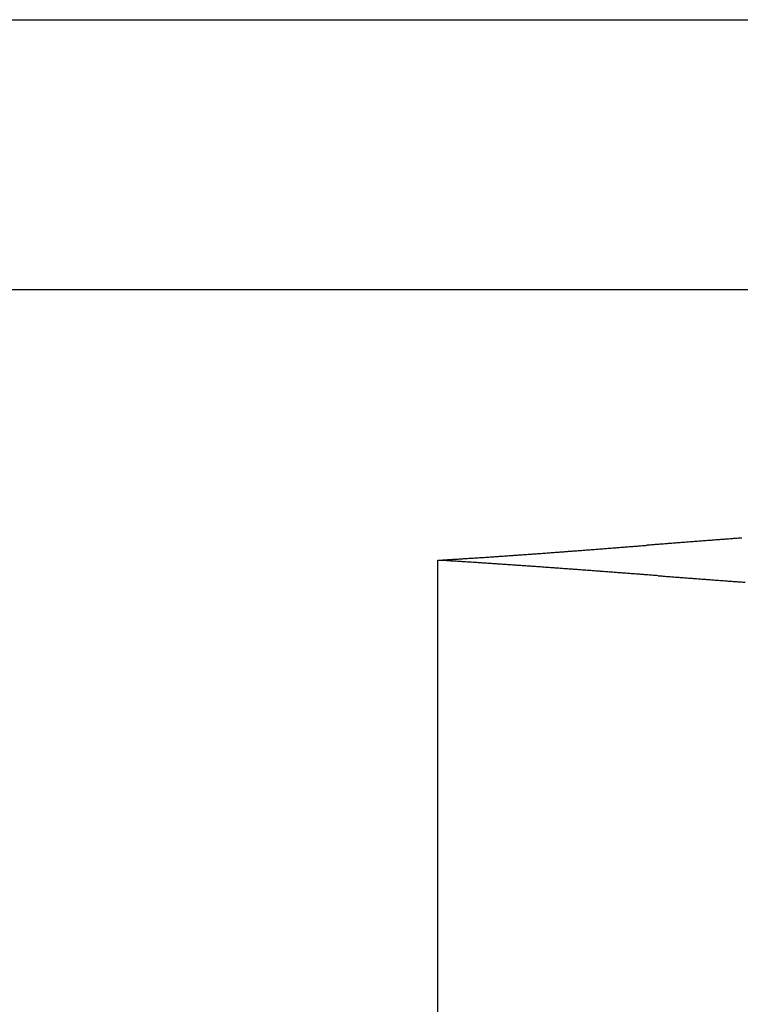
# Model space of a CAD drawing. Extents: x 157 to 378, y 109 to 241.
# Drawn here: x 351 to 355, y 144 to 149 of the extents above; entities that cross this region are included whole.
import ezdxf

# ---------------------------------------------------------------- set-up
doc = ezdxf.new("R2010")
doc.units = 0
doc.header["$MEASUREMENT"] = 0
doc.linetypes.add('HIDDENNEW0', pattern=[4.5, 1.5, -1.5, 1.5])
doc.layers.add('SEZIONI', color=4, linetype='HIDDENNEW0')

msp = doc.modelspace()

# ---------------------------------------------------------------- linework, layer by layer
at = {"layer": 'SEZIONI', "color": 7, "linetype": 'Continuous'}
for p, q in [((347.952, 149.3094), (356.452, 149.3094)), ((356.452, 147.8094), (347.952, 147.8094)), ((352.952, 146.3094), (352.9783, 146.3109)), ((352.952, 130.3094), (352.952, 146.3094)), ((352.952, 146.3094), (352.9789, 146.3078))]:
    msp.add_line(p, q, dxfattribs=at)
for centre, radius, start, end in [((377.9379, -159.823), 307.1408, 94.424507, 94.429437), ((373.6254, -103.8718), 251.0237, 94.422282, 94.428316), ((370.3383, -60.9768), 208.0029, 94.423332, 94.430612), ((368.1813, -33.7238), 180.6648, 94.3995, 94.407884), ((366.4135, -10.3647), 157.2389, 94.400541, 94.410171), ((365.1436, 5.7706), 141.0537, 94.378373, 94.389107), ((364.0488, 20.3489), 126.4344, 94.376093, 94.388074), ((363.2157, 31.039), 115.7119, 94.35558, 94.368665), ((362.4369, 41.0316), 105.6889, 94.331697, 94.346029), ((361.8909, 48.6155), 98.0855, 94.332785, 94.348222), ((361.3283, 55.889), 90.7903, 94.30891, 94.325592), ((360.8978, 61.5492), 85.1138, 94.288368, 94.306156), ((360.4764, 67.079), 79.5679, 94.264506, 94.28354), ((360.1487, 71.4656), 75.1691, 94.243945, 94.264085), ((359.8232, 75.8108), 70.8117, 94.220097, 94.241484), ((359.5672, 79.3107), 67.3024, 94.199517, 94.22201), ((349.4007, 202.5682), 56.3717, 274.17571, 274.20256), ((349.2296, 205.2882), 59.097, 274.17474, 274.200365), ((349.0393, 207.9071), 61.7228, 274.198501, 274.223027), ((348.7733, 211.2361), 65.0623, 274.240769, 274.264046), ((348.5589, 214.4506), 68.2839, 274.24293, 274.265101), ((348.2287, 218.5369), 72.3834, 274.285175, 274.3061), ((347.9526, 222.5369), 76.3928, 274.287352, 274.307171), ((347.5638, 227.6832), 81.5539, 274.307965, 274.326537), ((347.1688, 232.7995), 86.6854, 274.33177, 274.349237), ((346.6911, 239.4428), 93.3458, 274.332393, 274.348613), ((346.1251, 246.2884), 100.2146, 274.374526, 274.389641), ((345.4635, 255.2263), 109.1769, 274.376805, 274.390674), ((344.7674, 264.6968), 118.6729, 274.375701, 274.388465), ((343.7633, 277.447), 131.4626, 274.399597, 274.411116), ((342.6634, 291.4096), 145.4684, 274.420092, 274.430506), ((341.2273, 311.0537), 165.1648, 274.400772, 274.40994), ((339.3736, 333.6853), 187.8719, 274.442873, 274.450936), ((336.8231, 367.8192), 222.1009, 274.423563, 274.430381), ((333.4352, 410.6261), 265.0415, 274.445729, 274.451442), ((327.7318, 484.4049), 339.0404, 274.444671, 274.449139), ((319.1276, 595.2125), 450.1816, 274.446904, 274.450267), ((298.6295, 859.2995), 715.0629, 274.4458455, 274.447964), ((238.2871, 1634.9909), 1493.0978, 274.4480785, 274.4490927), ((862.5573, -6391.3051), 6557.4388, 94.44678923, 94.44702024), ((442.1128, -984.2342), 1134.046, 94.4479179, 94.4492532), ((399.693, -438.6433), 586.8086, 94.4472953, 94.4498759), ((386.0791, -263.4698), 411.1068, 94.445062, 94.448747), ((351.1239, 177.6691), 31.413, 273.38442, 273.43259), ((350.7587, 109.3061), 37.0683, 86.52432, 86.56613), ((351.1348, 177.3372), 31.081, 273.44914, 273.49782), ((350.7799, 109.6177), 36.7559, 86.48571, 86.52792), ((351.1173, 177.6688), 31.413, 273.4927, 273.54087), ((350.7521, 109.1672), 37.2073, 86.44373, 86.48543), ((351.0498, 178.7976), 32.5439, 273.53685, 273.58334), ((350.6635, 107.7121), 38.6651, 86.40621, 86.44639), ((350.9956, 179.6741), 33.4221, 273.58213, 273.62739), ((350.5909, 106.5711), 39.8084, 86.36593, 86.40497), ((350.9428, 180.5324), 34.2819, 273.62462, 273.66877), ((350.5202, 105.4835), 40.8982, 86.32563, 86.36365), ((350.876, 181.3699), 35.122, 273.69009, 273.73318), ((350.4484, 104.3874), 41.9968, 86.28669, 86.32374), ((350.8204, 182.4244), 36.1779, 273.71236, 273.7542), ((350.3739, 103.042), 43.3442, 86.26758, 86.30349), ((350.7551, 183.3859), 37.1417, 273.75763, 273.79836), ((350.2716, 101.7734), 44.6167, 86.20772, 86.24263), ((350.6913, 184.547), 38.3044, 273.77845, 273.81796), ((350.2035, 100.328), 46.0635, 86.20827, 86.24208), ((350.6012, 185.6296), 39.3906, 273.84391, 273.88234), ((350.5245, 186.9147), 40.678, 273.86763, 273.90483), ((350.4359, 188.1567), 41.923, 273.90997, 273.94608), ((350.3449, 189.6127), 43.3819, 273.93371, 273.9686), ((350.2411, 191.0251), 44.7981, 273.97603, 274.00982), ((350.1147, 192.7102), 46.4879, 274.0199, 274.05247), ((350.0098, 194.2967), 48.0778, 274.04361, 274.07509), ((349.8792, 196.2616), 50.047, 274.06431, 274.09457), ((349.7336, 198.1049), 51.8961, 274.10966, 274.13883), ((349.5963, 200.3969), 54.192, 274.10872, 274.13666), ((350.0881, 98.9246), 47.4714, 86.14849, 86.18134), ((349.9877, 97.2883), 49.1108, 86.12803, 86.15978), ((349.8921, 95.7038), 50.6981, 86.11036, 86.14113), ((349.7554, 93.8531), 52.5538, 86.06892, 86.09861), ((349.6225, 92.075), 54.3368, 86.02887, 86.0576), ((349.4827, 89.959), 56.4574, 86.00843, 86.03608), ((349.3483, 87.9199), 58.5009, 85.9894, 86.016094), ((349.1826, 85.4557), 60.9707, 85.970438, 85.996062), ((349.0222, 83.1134), 63.3184, 85.949952, 85.974626), ((348.7995, 80.2581), 66.1824, 85.908567, 85.932175), ((348.6309, 77.4856), 68.9598, 85.910533, 85.933198), ((348.3652, 74.1454), 72.3105, 85.867653, 85.889261), ((348.132, 70.887), 75.5772, 85.848678, 85.86936), ((347.8732, 66.9343), 79.5383, 85.849193, 85.868845), ((347.5595, 63.0685), 83.4167, 85.807758, 85.826497), ((347.2335, 58.2688), 88.2274, 85.806739, 85.824451), ((346.8779, 53.4666), 93.0427, 85.787782, 85.804584), ((346.4257, 47.4738), 99.0526, 85.765804, 85.78158), ((346.0075, 41.483), 105.0578, 85.764709, 85.779578), ((345.4214, 33.7434), 112.8196, 85.744263, 85.75811), ((344.8195, 25.8703), 120.7157, 85.723759, 85.736701), ((344.0769, 15.6057), 131.007, 85.722705, 85.734625), ((343.3032, 4.9325), 141.7082, 85.721591, 85.732607), ((342.1955, -9.4341), 156.1175, 85.699555, 85.709551), ((340.9975, -24.8463), 171.5762, 85.677447, 85.686539), ((339.4633, -46.4666), 193.2506, 85.698941, 85.707013), ((337.5846, -70.6091), 217.466, 85.675238, 85.682406), ((334.8916, -106.5164), 253.4741, 85.674161, 85.680308), ((331.6211, -150.034), 297.1144, 85.673025, 85.678267), ((326.2242, -221.6301), 368.9137, 85.671946, 85.676167), ((318.6403, -321.8993), 469.4693, 85.669216, 85.672531), ((302.5736, -530.9414), 679.1278, 85.6470906, 85.649381), ((269.1099, -976.0736), 1125.516, 85.6669953, 85.6683768), ((23.0232, -4219.9319), 4378.6952, 85.6627187, 85.6630734), ((563.8907, 2923.7717), 2785.4544, 265.6821025, 265.6826599), ((428.191, 1120.5556), 977.1396, 265.6573016, 265.6588893), ((400.9256, 763.8779), 619.4215, 265.6763484, 265.6788521), ((387.3011, 582.7758), 437.8076, 265.67104, 265.674578), ((380.508, 492.3852), 347.1621, 265.667379, 265.671838), ((375.4744, 426.7211), 281.3054, 265.684817, 265.690316), ((372.3632, 386.1093), 240.5747, 265.702339, 265.708764), ((369.9454, 352.3765), 206.7556, 265.677438, 265.684908), ((368.1085, 329.3657), 183.6718, 265.716191, 265.724593), ((366.61, 308.7377), 162.9894, 265.709306, 265.71876), ((365.4811, 293.9947), 148.2033, 265.728496, 265.73889), ((364.4378, 280.1689), 134.3382, 265.744481, 265.755935), ((363.7044, 269.7982), 123.9417, 265.739259, 265.751659), ((362.917, 259.868), 113.9805, 265.776618, 265.790086), ((362.3885, 252.2168), 106.3112, 265.771418, 265.785841), ((361.8345, 244.7742), 98.8479, 265.789092, 265.804593), ((361.4018, 238.8909), 92.9487, 265.805286, 265.821751), ((360.9755, 233.0174), 87.0598, 265.819894, 265.837447)]:
    msp.add_arc(centre, radius, start, end, dxfattribs=at)

doc.saveas('drawing.dxf')
